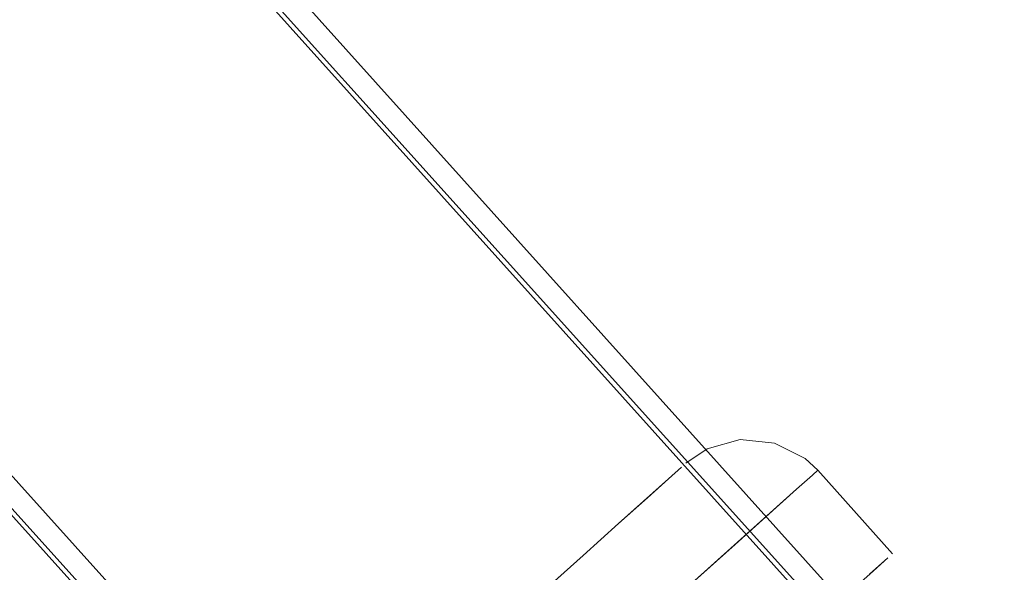
# Model space of a CAD drawing. Units: metres. Extents: x 2.47 to 11.68, y -5.79 to -0.25.
# Drawn here: x 5.2 to 5.27, y -4.86 to -4.82 of the extents above; entities that cross this region are included whole.
import ezdxf

# ---------------------------------------------------------------- set-up
doc = ezdxf.new("R2010")
doc.units = ezdxf.units.M
doc.header["$MEASUREMENT"] = 0

# ---------------------------------------------------------------- blocks, each defined once
blk = doc.blocks.new('49b36a74-3131-449b-ada4-dd1db04f49ff')
at = {"color": 18, "lineweight": 9, "true_color": 0x000000}
blk.add_lwpolyline([(5.227792, -4.871603), (5.231611, -4.868175), (5.241827, -4.859005), (5.238731, -4.861784), (5.235293, -4.86487)], dxfattribs=at)
blk = doc.blocks.new('2db1fb18-f27f-40cb-80df-41a8cb627428')
at = {"color": 18, "lineweight": 9, "true_color": 0x000000}
blk.add_lwpolyline([(5.259017, -4.852982), (5.257824, -4.854052), (5.249947, -4.861123), (5.246141, -4.86454), (5.249947, -4.861123), (5.253223, -4.858183)], dxfattribs=at)
blk = doc.blocks.new('241fd46c-3740-4670-8635-707ebdd4df0e')
at = {"color": 18, "lineweight": 9, "true_color": 0x000000}
blk.add_line((5.263591, -4.860165), (5.259954, -4.86343), dxfattribs=at)
blk = doc.blocks.new('b37b4d1d-4a9b-4e7b-84ce-f16f1dae526a')
at = {"color": 18, "lineweight": 9, "true_color": 0x000000}
blk.add_lwpolyline([(5.244491, -4.856613), (5.241827, -4.859005), (5.244491, -4.856613), (5.248233, -4.853254), (5.246647, -4.854678)], close=True, dxfattribs=at)
blk = doc.blocks.new('aa574810-2740-47d8-834e-c6cacde7a3cd')
at = {"color": 18, "lineweight": 9, "true_color": 0x000000}
blk.add_lwpolyline([(5.263303, -4.860424), (5.264674, -4.859194), (5.263591, -4.860165)], dxfattribs=at)
blk = doc.blocks.new('5ab60c5e-945a-4620-badc-26f34e701672')
at = {"color": 18, "lineweight": 9, "true_color": 0x000000}
blk.add_lwpolyline([(5.248233, -4.853254), (5.249203, -4.852383)], close=True, dxfattribs=at)
blk = doc.blocks.new('51025f13-73df-4000-97d1-76b79ca374ea')
at = {"color": 18, "lineweight": 9, "true_color": 0x000000}
blk.add_lwpolyline([(5.253223, -4.858183), (5.257824, -4.854052), (5.259017, -4.852982)], dxfattribs=at)
blk = doc.blocks.new('3873bbcd-604a-4d3c-987e-56b05c6818aa')
at = {"color": 18, "lineweight": 9, "true_color": 0x000000}
blk.add_lwpolyline([(5.256175, -4.85058), (5.25847, -4.851744), (5.259419, -4.852621), (5.265018, -4.858885)], dxfattribs=at)
blk = doc.blocks.new('252295c2-41d8-4d68-bc74-f0986dfb4fb5')
at = {"color": 18, "lineweight": 9, "true_color": 0x000000}
blk.add_line((5.259419, -4.852621), (5.259017, -4.852982), dxfattribs=at)
blk.add_lwpolyline([(5.256175, -4.85058), (5.253615, -4.850323), (5.251134, -4.851009), (5.24953, -4.85209)], dxfattribs=at)
blk = doc.blocks.new('b7e1a65a-fb92-4a8b-bc2b-36ca9e833e82')
at = {"color": 18, "lineweight": 9, "true_color": 0x000000}
for points in [[(5.228506, -4.888854), (4.9025, -5.181499), (4.531415, -4.76841), (4.9025, -5.181499), (5.228506, -4.888854), (4.857421, -4.475765)], [(5.228797, -4.888593), (4.857421, -4.475765), (5.228506, -4.888854)]]:
    blk.add_lwpolyline(points, close=True, dxfattribs=at)
blk = doc.blocks.new('7037f6be-6302-4e21-9d73-2a3e977d3204')
at = {"color": 18, "lineweight": 9, "true_color": 0x000000}
blk.add_lwpolyline([(5.229995, -4.887518), (4.85891, -4.474428), (5.229995, -4.887518)], dxfattribs=at)
blk = doc.blocks.new('ad361319-946f-4224-b4d3-607455929c1c')
at = {"color": 18, "lineweight": 9, "true_color": 0x000000}
for points in [[(5.271914, -4.877307), (4.902738, -5.208704), (4.504383, -4.765258), (4.902738, -5.208704), (5.271914, -4.877307), (4.873559, -4.433861)], [(5.272204, -4.877046), (4.873559, -4.433861), (5.271914, -4.877307)]]:
    blk.add_lwpolyline(points, close=True, dxfattribs=at)
blk = doc.blocks.new('036ea9f2-8579-4725-8dfd-81b5e7b6e465')
at = {"color": 18, "lineweight": 9, "true_color": 0x000000}
blk.add_lwpolyline([(5.273402, -4.875971), (4.875047, -4.432525), (5.273402, -4.875971)], dxfattribs=at)
blk = doc.blocks.new('0395c6f5-aafb-41ce-b53e-33c7b52be54a')
for name in ['252295c2-41d8-4d68-bc74-f0986dfb4fb5', '3873bbcd-604a-4d3c-987e-56b05c6818aa', '5ab60c5e-945a-4620-badc-26f34e701672', '2db1fb18-f27f-40cb-80df-41a8cb627428', 'b37b4d1d-4a9b-4e7b-84ce-f16f1dae526a', '51025f13-73df-4000-97d1-76b79ca374ea', '49b36a74-3131-449b-ada4-dd1db04f49ff', 'aa574810-2740-47d8-834e-c6cacde7a3cd', '241fd46c-3740-4670-8635-707ebdd4df0e', '036ea9f2-8579-4725-8dfd-81b5e7b6e465', 'ad361319-946f-4224-b4d3-607455929c1c', '7037f6be-6302-4e21-9d73-2a3e977d3204', 'b7e1a65a-fb92-4a8b-bc2b-36ca9e833e82']:
    blk.add_blockref(name, (0, 0))

msp = doc.modelspace()

# ---------------------------------------------------------------- block references
msp.add_blockref('0395c6f5-aafb-41ce-b53e-33c7b52be54a', (0, 0))

doc.saveas('drawing.dxf')
